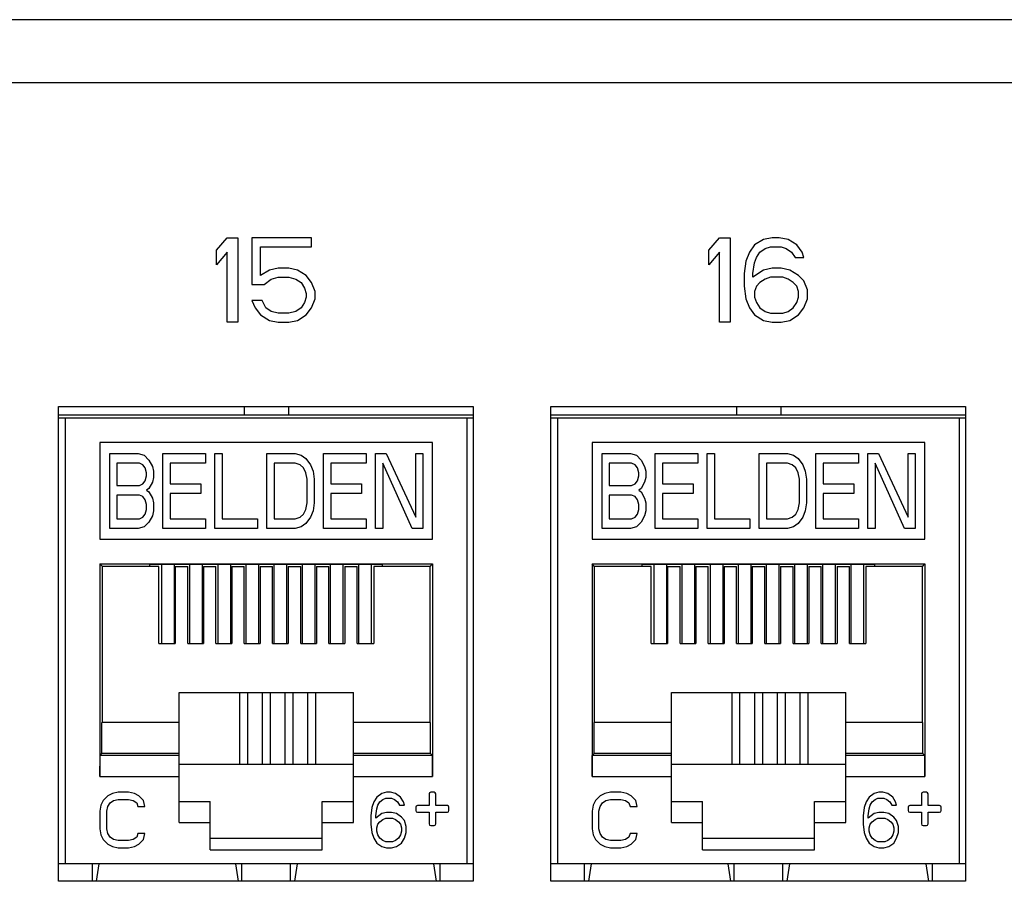
# Model space of a CAD drawing. Units: inches. Extents: x 0 to 34, y 0.4 to 22.
# Drawn here: x 10.6 to 11.5, y 9.1 to 9.9 of the extents above; entities that cross this region are included whole.
import ezdxf

# ---------------------------------------------------------------- set-up
doc = ezdxf.new("R2010")
doc.units = ezdxf.units.IN
doc.header["$LTSCALE"] = 1.87
doc.header["$MEASUREMENT"] = 0
doc.layers.get('0').update_dxf_attribs({"linetype": 'CONTINUOUS'})

msp = doc.modelspace()

# ---------------------------------------------------------------- linework, layer by layer
at = {"linetype": 'Continuous'}
for p, q in [((15.00732, 9.85893), (4.57932, 9.85893)), ((15.00732, 9.80493), (4.57932, 9.80493)), ((10.80132, 9.6622), (10.81032, 9.67293)), ((10.81032, 9.67293), (10.81932, 9.67293)), ((10.81932, 9.67293), (10.81932, 9.60093)), ((10.88232, 9.67293), (10.83132, 9.67293)), ((10.83132, 9.67293), (10.83132, 9.6331)), ((10.88232, 9.66527), (10.88232, 9.67293)), ((11.22132, 9.6622), (11.23032, 9.67293)), ((11.23032, 9.67293), (11.23932, 9.67293)), ((11.23932, 9.67293), (11.23932, 9.60093)), ((11.26782, 9.6714), (11.26032, 9.6668)), ((11.27532, 9.67293), (11.26782, 9.6714)), ((11.28132, 9.67293), (11.27532, 9.67293)), ((11.28882, 9.6714), (11.28132, 9.67293)), ((11.29632, 9.6668), (11.28882, 9.6714)), ((10.80132, 9.64995), (10.80132, 9.6622)), ((10.81032, 9.66067), (10.80132, 9.64995)), ((10.81032, 9.60093), (10.81032, 9.66067)), ((10.83882, 9.66527), (10.88232, 9.66527)), ((10.83882, 9.64076), (10.83882, 9.66527)), ((11.22132, 9.64995), (11.22132, 9.6622)), ((11.23032, 9.66067), (11.22132, 9.64995)), ((11.23032, 9.60093), (11.23032, 9.66067)), ((11.25582, 9.66067), (11.25282, 9.65301)), ((11.26032, 9.6668), (11.25582, 9.66067)), ((11.26182, 9.65608), (11.26482, 9.66067)), ((11.26482, 9.66067), (11.26932, 9.66374)), ((11.26932, 9.66374), (11.27382, 9.66527)), ((11.27382, 9.66527), (11.28282, 9.66527)), ((11.28282, 9.66527), (11.28732, 9.66374)), ((11.28732, 9.66374), (11.29182, 9.66067)), ((11.29182, 9.66067), (11.29482, 9.65608)), ((11.30082, 9.66067), (11.29632, 9.6668)), ((11.30232, 9.65608), (11.30082, 9.66067)), ((11.25282, 9.65301), (11.25132, 9.64229)), ((11.26032, 9.65148), (11.26182, 9.65608)), ((11.29482, 9.65608), (11.30232, 9.65608)), ((10.84632, 9.64535), (10.83882, 9.64076)), ((10.85382, 9.64689), (10.84632, 9.64535)), ((10.86282, 9.64689), (10.85382, 9.64689)), ((10.87032, 9.64535), (10.86282, 9.64689)), ((10.87782, 9.64076), (10.87032, 9.64535)), ((11.25882, 9.64229), (11.26032, 9.65148)), ((11.26782, 9.64535), (11.25882, 9.63923)), ((11.27532, 9.64689), (11.26782, 9.64535)), ((11.28282, 9.64689), (11.27532, 9.64689)), ((11.29032, 9.64535), (11.28282, 9.64689)), ((11.29782, 9.64076), (11.29032, 9.64535)), ((10.84182, 9.6331), (10.84782, 9.63769)), ((10.84782, 9.63769), (10.85382, 9.63923)), ((10.85382, 9.63923), (10.86282, 9.63923)), ((10.86282, 9.63923), (10.86882, 9.63769)), ((10.86882, 9.63769), (10.87332, 9.63463)), ((10.88232, 9.63463), (10.87782, 9.64076)), ((11.25132, 9.64229), (11.25132, 9.63157)), ((11.25882, 9.63923), (11.25882, 9.64229)), ((11.26932, 9.63769), (11.26482, 9.63463)), ((11.27382, 9.63923), (11.26932, 9.63769)), ((11.28432, 9.63923), (11.27382, 9.63923)), ((11.28882, 9.63769), (11.28432, 9.63923)), ((11.29332, 9.63463), (11.28882, 9.63769)), ((11.30232, 9.63616), (11.29782, 9.64076)), ((11.30532, 9.6285), (11.30232, 9.63616)), ((10.83132, 9.6331), (10.84182, 9.6331)), ((10.87332, 9.63463), (10.87632, 9.63003)), ((10.87632, 9.63003), (10.87782, 9.62544)), ((10.88532, 9.62697), (10.88232, 9.63463)), ((10.88532, 9.62084), (10.88532, 9.62697)), ((11.25132, 9.63157), (11.25282, 9.62084)), ((11.26182, 9.63157), (11.26032, 9.62697)), ((11.26032, 9.62697), (11.26032, 9.62237)), ((11.26482, 9.63463), (11.26182, 9.63157)), ((11.29632, 9.63157), (11.29332, 9.63463)), ((11.29782, 9.62697), (11.29632, 9.63157)), ((11.29782, 9.62237), (11.29782, 9.62697)), ((11.30532, 9.62084), (11.30532, 9.6285)), ((10.84032, 9.61931), (10.83132, 9.61931)), ((10.83132, 9.61931), (10.83432, 9.61318)), ((10.84332, 9.61318), (10.84032, 9.61931)), ((10.87782, 9.62237), (10.87632, 9.61778)), ((10.87782, 9.62544), (10.87782, 9.62237)), ((10.88232, 9.61318), (10.88532, 9.62084)), ((11.25282, 9.62084), (11.25582, 9.61318)), ((11.26032, 9.62237), (11.26182, 9.61778)), ((11.29632, 9.61778), (11.29782, 9.62237)), ((11.30232, 9.61318), (11.30532, 9.62084)), ((10.83432, 9.61318), (10.83882, 9.60706)), ((10.84782, 9.61012), (10.84332, 9.61318)), ((10.85382, 9.60859), (10.84782, 9.61012)), ((10.86882, 9.61012), (10.86282, 9.60859)), ((10.87332, 9.61318), (10.86882, 9.61012)), ((10.87632, 9.61778), (10.87332, 9.61318)), ((10.87782, 9.60706), (10.88232, 9.61318)), ((11.25582, 9.61318), (11.26032, 9.60706)), ((11.26182, 9.61778), (11.26482, 9.61318)), ((11.26482, 9.61318), (11.26932, 9.61012)), ((11.26932, 9.61012), (11.27382, 9.60859)), ((11.28432, 9.60859), (11.28882, 9.61012)), ((11.28882, 9.61012), (11.29332, 9.61318)), ((11.29332, 9.61318), (11.29632, 9.61778)), ((11.29782, 9.60706), (11.30232, 9.61318)), ((10.83882, 9.60706), (10.84632, 9.60246)), ((10.84632, 9.60246), (10.85382, 9.60093)), ((10.86282, 9.60859), (10.85382, 9.60859)), ((10.86282, 9.60093), (10.87032, 9.60246)), ((10.87032, 9.60246), (10.87782, 9.60706)), ((11.26032, 9.60706), (11.26782, 9.60246)), ((11.26782, 9.60246), (11.27532, 9.60093)), ((11.27382, 9.60859), (11.28432, 9.60859)), ((11.28282, 9.60093), (11.29032, 9.60246)), ((11.29032, 9.60246), (11.29782, 9.60706)), ((10.81932, 9.60093), (10.81032, 9.60093)), ((10.85382, 9.60093), (10.86282, 9.60093)), ((11.23932, 9.60093), (11.23032, 9.60093)), ((11.27532, 9.60093), (11.28282, 9.60093)), ((10.66632, 9.52893), (11.02032, 9.52893)), ((10.66632, 9.12393), (10.66632, 9.52893)), ((10.82476, 9.52893), (10.82476, 9.52196)), ((10.86256, 9.52893), (10.86256, 9.52196)), ((11.02032, 9.52893), (11.02032, 9.12393)), ((11.08632, 9.52893), (11.44032, 9.52893)), ((11.08632, 9.12393), (11.08632, 9.52893)), ((11.24476, 9.52893), (11.24476, 9.52196)), ((11.28256, 9.52893), (11.28256, 9.52196)), ((11.44032, 9.52893), (11.44032, 9.12393)), ((10.66692, 9.52196), (11.01972, 9.52196)), ((10.66692, 9.51924), (11.01972, 9.51924)), ((10.6724, 9.13893), (10.6724, 9.51924)), ((11.01492, 9.51924), (11.01492, 9.13893)), ((11.08692, 9.52196), (11.43972, 9.52196)), ((11.08692, 9.51924), (11.43972, 9.51924)), ((11.0924, 9.13893), (11.0924, 9.51924)), ((11.43492, 9.51924), (11.43492, 9.13893)), ((10.98563, 9.49814), (10.70169, 9.49814)), ((10.70169, 9.49814), (10.70169, 9.41573)), ((10.98563, 9.41573), (10.98563, 9.49814)), ((11.40563, 9.49814), (11.12169, 9.49814)), ((11.12169, 9.49814), (11.12169, 9.41573)), ((11.40563, 9.41573), (11.40563, 9.49814)), ((10.71019, 9.48873), (10.73438, 9.48873)), ((10.71019, 9.42495), (10.71019, 9.48873)), ((10.73438, 9.48873), (10.73942, 9.48737)), ((10.73942, 9.48737), (10.74346, 9.4833)), ((10.75555, 9.48873), (10.79184, 9.48873)), ((10.75555, 9.42495), (10.75555, 9.48873)), ((10.79184, 9.48873), (10.79184, 9.48058)), ((10.7999, 9.48873), (10.80595, 9.48873)), ((10.7999, 9.42495), (10.7999, 9.48873)), ((10.80595, 9.48873), (10.80595, 9.43309)), ((10.84425, 9.48873), (10.86844, 9.48873)), ((10.84425, 9.42495), (10.84425, 9.48873)), ((10.86844, 9.48873), (10.87348, 9.48737)), ((10.87348, 9.48737), (10.87751, 9.48466)), ((10.87751, 9.48466), (10.88155, 9.47923)), ((10.89263, 9.48873), (10.92892, 9.48873)), ((10.89263, 9.42495), (10.89263, 9.48873)), ((10.92892, 9.48873), (10.92892, 9.48058)), ((10.93698, 9.48873), (10.94605, 9.48873)), ((10.93698, 9.42495), (10.93698, 9.48873)), ((10.94605, 9.48873), (10.97125, 9.43445)), ((10.97125, 9.48873), (10.9773, 9.48873)), ((10.97125, 9.43445), (10.97125, 9.48873)), ((10.9773, 9.48873), (10.9773, 9.42495)), ((11.13019, 9.48873), (11.15438, 9.48873)), ((11.13019, 9.42495), (11.13019, 9.48873)), ((11.15438, 9.48873), (11.15942, 9.48737)), ((11.15942, 9.48737), (11.16346, 9.4833)), ((11.17555, 9.48873), (11.21184, 9.48873)), ((11.17555, 9.42495), (11.17555, 9.48873)), ((11.21184, 9.48873), (11.21184, 9.48058)), ((11.2199, 9.48873), (11.22595, 9.48873)), ((11.2199, 9.42495), (11.2199, 9.48873)), ((11.22595, 9.48873), (11.22595, 9.43309)), ((11.26425, 9.48873), (11.28844, 9.48873)), ((11.26425, 9.42495), (11.26425, 9.48873)), ((11.28844, 9.48873), (11.29348, 9.48737)), ((11.29348, 9.48737), (11.29751, 9.48466)), ((11.29751, 9.48466), (11.30155, 9.47923)), ((11.31263, 9.48873), (11.34892, 9.48873)), ((11.31263, 9.42495), (11.31263, 9.48873)), ((11.34892, 9.48873), (11.34892, 9.48058)), ((11.35698, 9.48873), (11.36605, 9.48873)), ((11.35698, 9.42495), (11.35698, 9.48873)), ((11.36605, 9.48873), (11.39125, 9.43445)), ((11.39125, 9.48873), (11.3973, 9.48873)), ((11.39125, 9.43445), (11.39125, 9.48873)), ((11.3973, 9.48873), (11.3973, 9.42495)), ((10.73539, 9.48058), (10.71624, 9.48058)), ((10.71624, 9.48058), (10.71624, 9.46159)), ((10.73842, 9.47923), (10.73539, 9.48058)), ((10.74043, 9.47651), (10.73842, 9.47923)), ((10.74144, 9.47244), (10.74043, 9.47651)), ((10.74346, 9.4833), (10.74648, 9.47787)), ((10.74648, 9.47787), (10.74749, 9.4738)), ((10.79184, 9.48058), (10.7616, 9.48058)), ((10.7616, 9.48058), (10.7616, 9.46294)), ((10.86844, 9.48058), (10.8503, 9.48058)), ((10.8503, 9.48058), (10.8503, 9.43309)), ((10.87247, 9.47923), (10.86844, 9.48058)), ((10.8755, 9.47651), (10.87247, 9.47923)), ((10.87751, 9.47244), (10.8755, 9.47651)), ((10.88155, 9.47923), (10.88356, 9.4738)), ((10.92892, 9.48058), (10.89868, 9.48058)), ((10.89868, 9.48058), (10.89868, 9.46294)), ((10.94303, 9.48058), (10.94303, 9.42495)), ((10.96823, 9.42495), (10.94303, 9.48058)), ((11.15539, 9.48058), (11.13624, 9.48058)), ((11.13624, 9.48058), (11.13624, 9.46159)), ((11.15842, 9.47923), (11.15539, 9.48058)), ((11.16043, 9.47651), (11.15842, 9.47923)), ((11.16144, 9.47244), (11.16043, 9.47651)), ((11.16346, 9.4833), (11.16648, 9.47787)), ((11.16648, 9.47787), (11.16749, 9.4738)), ((11.21184, 9.48058), (11.1816, 9.48058)), ((11.1816, 9.48058), (11.1816, 9.46294)), ((11.28844, 9.48058), (11.2703, 9.48058)), ((11.2703, 9.48058), (11.2703, 9.43309)), ((11.29247, 9.47923), (11.28844, 9.48058)), ((11.2955, 9.47651), (11.29247, 9.47923)), ((11.29751, 9.47244), (11.2955, 9.47651)), ((11.30155, 9.47923), (11.30356, 9.4738)), ((11.34892, 9.48058), (11.31868, 9.48058)), ((11.31868, 9.48058), (11.31868, 9.46294)), ((11.36303, 9.48058), (11.36303, 9.42495)), ((11.38823, 9.42495), (11.36303, 9.48058)), ((10.74043, 9.46566), (10.74144, 9.46973)), ((10.74144, 9.46973), (10.74144, 9.47244)), ((10.74749, 9.46837), (10.74648, 9.4643)), ((10.74749, 9.4738), (10.74749, 9.46837)), ((10.87852, 9.46701), (10.87751, 9.47244)), ((10.87852, 9.44666), (10.87852, 9.46701)), ((10.88356, 9.4738), (10.88457, 9.46701)), ((10.88457, 9.46701), (10.88457, 9.44666)), ((11.16043, 9.46566), (11.16144, 9.46973)), ((11.16144, 9.46973), (11.16144, 9.47244)), ((11.16749, 9.46837), (11.16648, 9.4643)), ((11.16749, 9.4738), (11.16749, 9.46837)), ((11.29852, 9.46701), (11.29751, 9.47244)), ((11.29852, 9.44666), (11.29852, 9.46701)), ((11.30356, 9.4738), (11.30457, 9.46701)), ((11.30457, 9.46701), (11.30457, 9.44666)), ((10.71624, 9.46159), (10.73539, 9.46159)), ((10.73539, 9.46159), (10.73842, 9.46294)), ((10.73842, 9.46294), (10.74043, 9.46566)), ((10.74346, 9.45887), (10.74144, 9.45752)), ((10.74648, 9.4643), (10.74346, 9.45887)), ((10.7616, 9.46294), (10.78781, 9.46294)), ((10.78781, 9.46294), (10.78781, 9.4548)), ((10.89868, 9.46294), (10.92489, 9.46294)), ((10.92489, 9.46294), (10.92489, 9.4548)), ((11.13624, 9.46159), (11.15539, 9.46159)), ((11.15539, 9.46159), (11.15842, 9.46294)), ((11.15842, 9.46294), (11.16043, 9.46566)), ((11.16346, 9.45887), (11.16144, 9.45752)), ((11.16648, 9.4643), (11.16346, 9.45887)), ((11.1816, 9.46294), (11.20781, 9.46294)), ((11.20781, 9.46294), (11.20781, 9.4548)), ((11.31868, 9.46294), (11.34489, 9.46294)), ((11.34489, 9.46294), (11.34489, 9.4548)), ((10.73539, 9.45344), (10.71624, 9.45344)), ((10.71624, 9.45344), (10.71624, 9.43309)), ((10.73842, 9.45209), (10.73539, 9.45344)), ((10.74043, 9.44937), (10.73842, 9.45209)), ((10.74144, 9.45752), (10.74346, 9.45616)), ((10.74346, 9.45616), (10.74648, 9.45073)), ((10.74648, 9.45073), (10.74749, 9.44666)), ((10.78781, 9.4548), (10.7616, 9.4548)), ((10.7616, 9.4548), (10.7616, 9.43309)), ((10.92489, 9.4548), (10.89868, 9.4548)), ((10.89868, 9.4548), (10.89868, 9.43309)), ((11.15539, 9.45344), (11.13624, 9.45344)), ((11.13624, 9.45344), (11.13624, 9.43309)), ((11.15842, 9.45209), (11.15539, 9.45344)), ((11.16043, 9.44937), (11.15842, 9.45209)), ((11.16144, 9.45752), (11.16346, 9.45616)), ((11.16346, 9.45616), (11.16648, 9.45073)), ((11.16648, 9.45073), (11.16749, 9.44666)), ((11.20781, 9.4548), (11.1816, 9.4548)), ((11.1816, 9.4548), (11.1816, 9.43309)), ((11.34489, 9.4548), (11.31868, 9.4548)), ((11.31868, 9.4548), (11.31868, 9.43309)), ((10.74144, 9.4453), (10.74043, 9.44937)), ((10.74144, 9.44123), (10.74144, 9.4453)), ((10.74749, 9.44666), (10.74749, 9.43987)), ((10.87751, 9.44123), (10.87852, 9.44666)), ((10.88457, 9.44666), (10.88356, 9.43987)), ((11.16144, 9.4453), (11.16043, 9.44937)), ((11.16144, 9.44123), (11.16144, 9.4453)), ((11.16749, 9.44666), (11.16749, 9.43987)), ((11.29751, 9.44123), (11.29852, 9.44666)), ((11.30457, 9.44666), (11.30356, 9.43987)), ((10.73539, 9.43309), (10.73842, 9.43445)), ((10.73842, 9.43445), (10.74043, 9.43716)), ((10.74043, 9.43716), (10.74144, 9.44123)), ((10.74648, 9.4358), (10.74346, 9.43038)), ((10.74749, 9.43987), (10.74648, 9.4358)), ((10.86844, 9.43309), (10.87247, 9.43445)), ((10.87247, 9.43445), (10.8755, 9.43716)), ((10.8755, 9.43716), (10.87751, 9.44123)), ((10.88155, 9.43445), (10.87751, 9.42902)), ((10.88356, 9.43987), (10.88155, 9.43445)), ((11.15539, 9.43309), (11.15842, 9.43445)), ((11.15842, 9.43445), (11.16043, 9.43716)), ((11.16043, 9.43716), (11.16144, 9.44123)), ((11.16648, 9.4358), (11.16346, 9.43038)), ((11.16749, 9.43987), (11.16648, 9.4358)), ((11.28844, 9.43309), (11.29247, 9.43445)), ((11.29247, 9.43445), (11.2955, 9.43716)), ((11.2955, 9.43716), (11.29751, 9.44123)), ((11.30155, 9.43445), (11.29751, 9.42902)), ((11.30356, 9.43987), (11.30155, 9.43445)), ((10.73438, 9.42495), (10.71019, 9.42495)), ((10.71624, 9.43309), (10.73539, 9.43309)), ((10.73942, 9.4263), (10.73438, 9.42495)), ((10.74346, 9.43038), (10.73942, 9.4263)), ((10.79184, 9.42495), (10.75555, 9.42495)), ((10.7616, 9.43309), (10.79184, 9.43309)), ((10.79184, 9.43309), (10.79184, 9.42495)), ((10.83619, 9.42495), (10.7999, 9.42495)), ((10.80595, 9.43309), (10.83619, 9.43309)), ((10.83619, 9.43309), (10.83619, 9.42495)), ((10.86844, 9.42495), (10.84425, 9.42495)), ((10.8503, 9.43309), (10.86844, 9.43309)), ((10.87348, 9.4263), (10.86844, 9.42495)), ((10.87751, 9.42902), (10.87348, 9.4263)), ((10.92892, 9.42495), (10.89263, 9.42495)), ((10.89868, 9.43309), (10.92892, 9.43309)), ((10.92892, 9.43309), (10.92892, 9.42495)), ((10.94303, 9.42495), (10.93698, 9.42495)), ((10.9773, 9.42495), (10.96823, 9.42495)), ((11.15438, 9.42495), (11.13019, 9.42495)), ((11.13624, 9.43309), (11.15539, 9.43309)), ((11.15942, 9.4263), (11.15438, 9.42495)), ((11.16346, 9.43038), (11.15942, 9.4263)), ((11.21184, 9.42495), (11.17555, 9.42495)), ((11.1816, 9.43309), (11.21184, 9.43309)), ((11.21184, 9.43309), (11.21184, 9.42495)), ((11.25619, 9.42495), (11.2199, 9.42495)), ((11.22595, 9.43309), (11.25619, 9.43309)), ((11.25619, 9.43309), (11.25619, 9.42495)), ((11.28844, 9.42495), (11.26425, 9.42495)), ((11.2703, 9.43309), (11.28844, 9.43309)), ((11.29348, 9.4263), (11.28844, 9.42495)), ((11.29751, 9.42902), (11.29348, 9.4263)), ((11.34892, 9.42495), (11.31263, 9.42495)), ((11.31868, 9.43309), (11.34892, 9.43309)), ((11.34892, 9.43309), (11.34892, 9.42495)), ((11.36303, 9.42495), (11.35698, 9.42495)), ((11.3973, 9.42495), (11.38823, 9.42495)), ((10.70169, 9.41573), (10.98563, 9.41573)), ((11.12169, 9.41573), (11.40563, 9.41573)), ((10.70169, 9.39464), (10.98563, 9.39464)), ((10.70169, 9.39464), (10.70169, 9.21346)), ((10.70383, 9.3925), (10.70169, 9.39464)), ((10.752, 9.3925), (10.70383, 9.3925)), ((10.70383, 9.25952), (10.70383, 9.3925)), ((10.74445, 9.3944), (10.94287, 9.3944)), ((10.74445, 9.3925), (10.74445, 9.3944)), ((10.752, 9.32677), (10.752, 9.3925)), ((10.75426, 9.3944), (10.75426, 9.32677)), ((10.76506, 9.3944), (10.76506, 9.32677)), ((10.76606, 9.3925), (10.77669, 9.3925)), ((10.76606, 9.3925), (10.76606, 9.32677)), ((10.77669, 9.32677), (10.77669, 9.3925)), ((10.77826, 9.3944), (10.77826, 9.32677)), ((10.78906, 9.3944), (10.78906, 9.32677)), ((10.79015, 9.3925), (10.80079, 9.3925)), ((10.79015, 9.3925), (10.79015, 9.32677)), ((10.80079, 9.32677), (10.80079, 9.3925)), ((10.80226, 9.3944), (10.80226, 9.32677)), ((10.81306, 9.3944), (10.81306, 9.32677)), ((10.81425, 9.3925), (10.82488, 9.3925)), ((10.81425, 9.3925), (10.81425, 9.32677)), ((10.82488, 9.32677), (10.82488, 9.3925)), ((10.82626, 9.3944), (10.82626, 9.32677)), ((10.83706, 9.3944), (10.83706, 9.32677)), ((10.83834, 9.3925), (10.84897, 9.3925)), ((10.83834, 9.3925), (10.83834, 9.32677)), ((10.84897, 9.32677), (10.84897, 9.3925)), ((10.85026, 9.3944), (10.85026, 9.32677)), ((10.86106, 9.3944), (10.86106, 9.32677)), ((10.86244, 9.3925), (10.87307, 9.3925)), ((10.86244, 9.3925), (10.86244, 9.32677)), ((10.87307, 9.32677), (10.87307, 9.3925)), ((10.87426, 9.3944), (10.87426, 9.32677)), ((10.88506, 9.3944), (10.88506, 9.32677)), ((10.88653, 9.3925), (10.89716, 9.3925)), ((10.88653, 9.3925), (10.88653, 9.32677)), ((10.89716, 9.32677), (10.89716, 9.3925)), ((10.89826, 9.3944), (10.89826, 9.32677)), ((10.90906, 9.3944), (10.90906, 9.32677)), ((10.91063, 9.3925), (10.92126, 9.3925)), ((10.91063, 9.3925), (10.91063, 9.32677)), ((10.92126, 9.32677), (10.92126, 9.3925)), ((10.92226, 9.3944), (10.92226, 9.32677)), ((10.93306, 9.3944), (10.93306, 9.32677)), ((10.98349, 9.3925), (10.93531, 9.3925)), ((10.93531, 9.3925), (10.93531, 9.32677)), ((10.94287, 9.3925), (10.94287, 9.3944)), ((10.98349, 9.3925), (10.98563, 9.39464)), ((10.98349, 9.25952), (10.98349, 9.3925)), ((10.98563, 9.39464), (10.98563, 9.21346)), ((11.12169, 9.39464), (11.40563, 9.39464)), ((11.12169, 9.39464), (11.12169, 9.21346)), ((11.12383, 9.3925), (11.12169, 9.39464)), ((11.172, 9.3925), (11.12383, 9.3925)), ((11.12383, 9.25952), (11.12383, 9.3925)), ((11.16445, 9.3944), (11.36287, 9.3944)), ((11.16445, 9.3925), (11.16445, 9.3944)), ((11.172, 9.32677), (11.172, 9.3925)), ((11.17426, 9.3944), (11.17426, 9.32677)), ((11.18506, 9.3944), (11.18506, 9.32677)), ((11.18606, 9.3925), (11.19669, 9.3925)), ((11.18606, 9.3925), (11.18606, 9.32677)), ((11.19669, 9.32677), (11.19669, 9.3925)), ((11.19826, 9.3944), (11.19826, 9.32677)), ((11.20906, 9.3944), (11.20906, 9.32677)), ((11.21015, 9.3925), (11.22079, 9.3925)), ((11.21015, 9.3925), (11.21015, 9.32677)), ((11.22079, 9.32677), (11.22079, 9.3925)), ((11.22226, 9.3944), (11.22226, 9.32677)), ((11.23306, 9.3944), (11.23306, 9.32677)), ((11.23425, 9.3925), (11.24488, 9.3925)), ((11.23425, 9.3925), (11.23425, 9.32677)), ((11.24488, 9.32677), (11.24488, 9.3925)), ((11.24626, 9.3944), (11.24626, 9.32677)), ((11.25706, 9.3944), (11.25706, 9.32677)), ((11.25834, 9.3925), (11.26897, 9.3925)), ((11.25834, 9.3925), (11.25834, 9.32677)), ((11.26897, 9.32677), (11.26897, 9.3925)), ((11.27026, 9.3944), (11.27026, 9.32677)), ((11.28106, 9.3944), (11.28106, 9.32677)), ((11.28244, 9.3925), (11.29307, 9.3925)), ((11.28244, 9.3925), (11.28244, 9.32677)), ((11.29307, 9.32677), (11.29307, 9.3925)), ((11.29426, 9.3944), (11.29426, 9.32677)), ((11.30506, 9.3944), (11.30506, 9.32677)), ((11.30653, 9.3925), (11.31716, 9.3925)), ((11.30653, 9.3925), (11.30653, 9.32677)), ((11.31716, 9.32677), (11.31716, 9.3925)), ((11.31826, 9.3944), (11.31826, 9.32677)), ((11.32906, 9.3944), (11.32906, 9.32677)), ((11.33063, 9.3925), (11.34126, 9.3925)), ((11.33063, 9.3925), (11.33063, 9.32677)), ((11.34126, 9.32677), (11.34126, 9.3925)), ((11.34226, 9.3944), (11.34226, 9.32677)), ((11.35306, 9.3944), (11.35306, 9.32677)), ((11.40349, 9.3925), (11.35531, 9.3925)), ((11.35531, 9.3925), (11.35531, 9.32677)), ((11.36287, 9.3925), (11.36287, 9.3944)), ((11.40349, 9.3925), (11.40563, 9.39464)), ((11.40349, 9.25952), (11.40349, 9.3925)), ((11.40563, 9.39464), (11.40563, 9.21346)), ((10.752, 9.32677), (10.76606, 9.32677)), ((10.77669, 9.32677), (10.79015, 9.32677)), ((10.80079, 9.32677), (10.81425, 9.32677)), ((10.82488, 9.32677), (10.83834, 9.32677)), ((10.84897, 9.32677), (10.86244, 9.32677)), ((10.87307, 9.32677), (10.88653, 9.32677)), ((10.89716, 9.32677), (10.91063, 9.32677)), ((10.92126, 9.32677), (10.93531, 9.32677)), ((11.172, 9.32677), (11.18606, 9.32677)), ((11.19669, 9.32677), (11.21015, 9.32677)), ((11.22079, 9.32677), (11.23425, 9.32677)), ((11.24488, 9.32677), (11.25834, 9.32677)), ((11.26897, 9.32677), (11.28244, 9.32677)), ((11.29307, 9.32677), (11.30653, 9.32677)), ((11.31716, 9.32677), (11.33063, 9.32677)), ((11.34126, 9.32677), (11.35531, 9.32677)), ((10.76925, 9.28509), (10.91807, 9.28509)), ((10.76925, 9.17401), (10.76925, 9.28509)), ((10.84012, 9.28479), (10.76925, 9.28479)), ((10.82075, 9.28479), (10.82075, 9.22398)), ((10.82783, 9.22398), (10.82783, 9.28479)), ((10.8472, 9.28483), (10.84012, 9.28483)), ((10.84012, 9.28483), (10.84012, 9.22398)), ((10.8472, 9.22398), (10.8472, 9.28483)), ((10.91807, 9.28479), (10.8472, 9.28479)), ((10.85949, 9.28479), (10.85949, 9.22398)), ((10.86657, 9.22398), (10.86657, 9.28479)), ((10.87886, 9.28479), (10.87886, 9.22398)), ((10.88594, 9.22398), (10.88594, 9.28479)), ((10.91807, 9.17401), (10.91807, 9.28509)), ((11.18925, 9.28509), (11.33807, 9.28509)), ((11.18925, 9.17401), (11.18925, 9.28509)), ((11.26012, 9.28479), (11.18925, 9.28479)), ((11.24075, 9.28479), (11.24075, 9.22398)), ((11.24783, 9.22398), (11.24783, 9.28479)), ((11.2672, 9.28483), (11.26012, 9.28483)), ((11.26012, 9.28483), (11.26012, 9.22398)), ((11.2672, 9.22398), (11.2672, 9.28483)), ((11.33807, 9.28479), (11.2672, 9.28479)), ((11.27949, 9.28479), (11.27949, 9.22398)), ((11.28657, 9.22398), (11.28657, 9.28479)), ((11.29886, 9.28479), (11.29886, 9.22398)), ((11.30594, 9.22398), (11.30594, 9.28479)), ((11.33807, 9.17401), (11.33807, 9.28509)), ((10.76925, 9.25952), (10.7035, 9.25952)), ((10.7035, 9.23283), (10.7035, 9.25952)), ((10.98382, 9.25952), (10.91807, 9.25952)), ((10.98382, 9.23283), (10.98382, 9.25952)), ((11.18925, 9.25952), (11.1235, 9.25952)), ((11.1235, 9.23283), (11.1235, 9.25952)), ((11.40382, 9.25952), (11.33807, 9.25952)), ((11.40382, 9.23283), (11.40382, 9.25952)), ((10.70184, 9.23117), (10.7035, 9.23283)), ((10.76925, 9.23283), (10.7035, 9.23283)), ((10.98382, 9.23283), (10.91807, 9.23283)), ((10.98547, 9.23117), (10.98382, 9.23283)), ((11.12184, 9.23117), (11.1235, 9.23283)), ((11.18925, 9.23283), (11.1235, 9.23283)), ((11.40382, 9.23283), (11.33807, 9.23283)), ((11.40547, 9.23117), (11.40382, 9.23283)), ((10.70169, 9.21346), (10.70184, 9.23117)), ((10.76925, 9.23117), (10.70184, 9.23117)), ((10.76925, 9.22398), (10.91807, 9.22398)), ((10.98547, 9.23117), (10.91807, 9.23117)), ((10.98563, 9.21346), (10.98547, 9.23117)), ((11.12169, 9.21346), (11.12184, 9.23117)), ((11.18925, 9.23117), (11.12184, 9.23117)), ((11.18925, 9.22398), (11.33807, 9.22398)), ((11.40547, 9.23117), (11.33807, 9.23117)), ((11.40563, 9.21346), (11.40547, 9.23117)), ((10.70169, 9.21346), (10.76925, 9.21346)), ((10.91807, 9.21346), (10.98563, 9.21346)), ((11.12169, 9.21346), (11.18925, 9.21346)), ((11.33807, 9.21346), (11.40563, 9.21346)), ((10.71246, 9.19882), (10.70852, 9.19681)), ((10.71738, 9.19983), (10.71246, 9.19882)), ((10.72624, 9.19983), (10.71738, 9.19983)), ((10.73116, 9.19882), (10.72624, 9.19983)), ((10.7351, 9.19681), (10.73116, 9.19882)), ((10.9422, 9.19882), (10.93802, 9.1958)), ((10.94639, 9.19983), (10.9422, 9.19882)), ((10.94974, 9.19983), (10.94639, 9.19983)), ((10.95393, 9.19882), (10.94974, 9.19983)), ((10.95812, 9.1958), (10.95393, 9.19882)), ((10.98256, 9.19841), (10.98256, 9.18849)), ((10.98681, 9.19983), (10.98397, 9.19983)), ((10.98823, 9.18849), (10.98823, 9.19841)), ((11.13246, 9.19882), (11.12852, 9.19681)), ((11.13738, 9.19983), (11.13246, 9.19882)), ((11.14624, 9.19983), (11.13738, 9.19983)), ((11.15116, 9.19882), (11.14624, 9.19983)), ((11.1551, 9.19681), (11.15116, 9.19882)), ((11.3622, 9.19882), (11.35802, 9.1958)), ((11.36639, 9.19983), (11.3622, 9.19882)), ((11.36974, 9.19983), (11.36639, 9.19983)), ((11.37393, 9.19882), (11.36974, 9.19983)), ((11.37812, 9.1958), (11.37393, 9.19882)), ((11.40256, 9.19841), (11.40256, 9.18849)), ((11.40681, 9.19983), (11.40397, 9.19983)), ((11.40823, 9.18849), (11.40823, 9.19841)), ((10.70458, 9.19279), (10.70262, 9.18877)), ((10.70852, 9.19681), (10.70458, 9.19279)), ((10.70852, 9.18776), (10.71049, 9.19078)), ((10.71049, 9.19078), (10.71344, 9.19279)), ((10.71344, 9.19279), (10.71738, 9.19379)), ((10.71738, 9.19379), (10.72624, 9.19379)), ((10.72624, 9.19379), (10.73017, 9.19279)), ((10.73017, 9.19279), (10.73313, 9.19078)), ((10.73313, 9.19078), (10.73411, 9.18776)), ((10.73903, 9.19279), (10.7351, 9.19681)), ((10.74002, 9.18776), (10.73903, 9.19279)), ((10.76925, 9.19199), (10.79594, 9.19199)), ((10.79594, 9.19172), (10.76925, 9.19172)), ((10.79594, 9.15073), (10.79594, 9.19199)), ((10.89137, 9.19199), (10.91807, 9.19199)), ((10.89137, 9.15073), (10.89137, 9.19199)), ((10.91807, 9.19172), (10.89137, 9.19172)), ((10.9355, 9.19178), (10.93383, 9.18676)), ((10.93802, 9.1958), (10.9355, 9.19178)), ((10.93885, 9.18877), (10.94053, 9.19178)), ((10.94053, 9.19178), (10.94304, 9.19379)), ((10.94304, 9.19379), (10.94555, 9.1948)), ((10.94555, 9.1948), (10.95058, 9.1948)), ((10.95058, 9.1948), (10.95309, 9.19379)), ((10.95309, 9.19379), (10.95561, 9.19178)), ((10.95561, 9.19178), (10.95728, 9.18877)), ((10.96063, 9.19178), (10.95812, 9.1958)), ((10.96147, 9.18877), (10.96063, 9.19178)), ((11.12458, 9.19279), (11.12262, 9.18877)), ((11.12852, 9.19681), (11.12458, 9.19279)), ((11.12852, 9.18776), (11.13049, 9.19078)), ((11.13049, 9.19078), (11.13344, 9.19279)), ((11.13344, 9.19279), (11.13738, 9.19379)), ((11.13738, 9.19379), (11.14624, 9.19379)), ((11.14624, 9.19379), (11.15017, 9.19279)), ((11.15017, 9.19279), (11.15313, 9.19078)), ((11.15313, 9.19078), (11.15411, 9.18776)), ((11.15903, 9.19279), (11.1551, 9.19681)), ((11.16002, 9.18776), (11.15903, 9.19279)), ((11.18925, 9.19199), (11.21594, 9.19199)), ((11.21594, 9.19172), (11.18925, 9.19172)), ((11.21594, 9.15073), (11.21594, 9.19199)), ((11.31137, 9.19199), (11.33807, 9.19199)), ((11.31137, 9.15073), (11.31137, 9.19199)), ((11.33807, 9.19172), (11.31137, 9.19172)), ((11.3555, 9.19178), (11.35383, 9.18676)), ((11.35802, 9.1958), (11.3555, 9.19178)), ((11.35885, 9.18877), (11.36053, 9.19178)), ((11.36053, 9.19178), (11.36304, 9.19379)), ((11.36304, 9.19379), (11.36555, 9.1948)), ((11.36555, 9.1948), (11.37058, 9.1948)), ((11.37058, 9.1948), (11.37309, 9.19379)), ((11.37309, 9.19379), (11.37561, 9.19178)), ((11.37561, 9.19178), (11.37728, 9.18877)), ((11.38063, 9.19178), (11.37812, 9.1958)), ((11.38147, 9.18877), (11.38063, 9.19178)), ((10.70262, 9.18877), (10.70163, 9.18374)), ((10.70163, 9.18374), (10.70163, 9.16866)), ((10.70754, 9.18374), (10.70852, 9.18776)), ((10.70754, 9.16866), (10.70754, 9.18374)), ((10.73411, 9.18776), (10.74002, 9.18776)), ((10.93383, 9.18676), (10.93299, 9.17972)), ((10.93718, 9.17972), (10.93802, 9.18575)), ((10.9422, 9.18173), (10.93718, 9.17771)), ((10.93802, 9.18575), (10.93885, 9.18877)), ((10.94639, 9.18274), (10.9422, 9.18173)), ((10.95058, 9.18274), (10.94639, 9.18274)), ((10.95477, 9.18173), (10.95058, 9.18274)), ((10.95896, 9.17872), (10.95477, 9.18173)), ((10.95728, 9.18877), (10.96147, 9.18877)), ((10.97122, 9.18707), (10.97122, 9.18424)), ((10.98256, 9.18849), (10.97263, 9.18849)), ((10.97263, 9.18282), (10.98256, 9.18282)), ((10.98256, 9.18282), (10.98256, 9.1729)), ((10.99815, 9.18849), (10.98823, 9.18849)), ((10.98823, 9.18282), (10.99815, 9.18282)), ((10.98823, 9.1729), (10.98823, 9.18282)), ((10.99956, 9.18424), (10.99956, 9.18707)), ((11.12262, 9.18877), (11.12163, 9.18374)), ((11.12163, 9.18374), (11.12163, 9.16866)), ((11.12754, 9.18374), (11.12852, 9.18776)), ((11.12754, 9.16866), (11.12754, 9.18374)), ((11.15411, 9.18776), (11.16002, 9.18776)), ((11.35383, 9.18676), (11.35299, 9.17972)), ((11.35718, 9.17972), (11.35802, 9.18575)), ((11.3622, 9.18173), (11.35718, 9.17771)), ((11.35802, 9.18575), (11.35885, 9.18877)), ((11.36639, 9.18274), (11.3622, 9.18173)), ((11.37058, 9.18274), (11.36639, 9.18274)), ((11.37477, 9.18173), (11.37058, 9.18274)), ((11.37896, 9.17872), (11.37477, 9.18173)), ((11.37728, 9.18877), (11.38147, 9.18877)), ((11.39122, 9.18707), (11.39122, 9.18424)), ((11.40256, 9.18849), (11.39263, 9.18849)), ((11.39263, 9.18282), (11.40256, 9.18282)), ((11.40256, 9.18282), (11.40256, 9.1729)), ((11.41815, 9.18849), (11.40823, 9.18849)), ((11.40823, 9.18282), (11.41815, 9.18282)), ((11.40823, 9.1729), (11.40823, 9.18282)), ((11.41956, 9.18424), (11.41956, 9.18707)), ((10.76925, 9.17401), (10.79594, 9.17401)), ((10.89137, 9.17401), (10.91807, 9.17401)), ((10.93299, 9.17972), (10.93299, 9.17269)), ((10.93718, 9.17771), (10.93718, 9.17972)), ((10.93885, 9.17269), (10.94053, 9.1747)), ((10.94053, 9.1747), (10.94304, 9.17671)), ((10.94304, 9.17671), (10.94555, 9.17771)), ((10.94555, 9.17771), (10.95142, 9.17771)), ((10.95142, 9.17771), (10.95393, 9.17671)), ((10.95393, 9.17671), (10.95645, 9.1747)), ((10.95645, 9.1747), (10.95812, 9.17269)), ((10.96147, 9.1757), (10.95896, 9.17872)), ((10.96315, 9.17068), (10.96147, 9.1757)), ((11.18925, 9.17401), (11.21594, 9.17401)), ((11.31137, 9.17401), (11.33807, 9.17401)), ((11.35299, 9.17972), (11.35299, 9.17269)), ((11.35718, 9.17771), (11.35718, 9.17972)), ((11.35885, 9.17269), (11.36053, 9.1747)), ((11.36053, 9.1747), (11.36304, 9.17671)), ((11.36304, 9.17671), (11.36555, 9.17771)), ((11.36555, 9.17771), (11.37142, 9.17771)), ((11.37142, 9.17771), (11.37393, 9.17671)), ((11.37393, 9.17671), (11.37645, 9.1747)), ((11.37645, 9.1747), (11.37812, 9.17269)), ((11.38147, 9.1757), (11.37896, 9.17872)), ((11.38315, 9.17068), (11.38147, 9.1757)), ((10.70163, 9.16866), (10.70262, 9.16364)), ((10.70852, 9.16464), (10.70754, 9.16866)), ((10.71049, 9.16163), (10.70852, 9.16464)), ((10.73411, 9.16464), (10.73313, 9.16163)), ((10.74002, 9.16464), (10.73411, 9.16464)), ((10.73903, 9.15962), (10.74002, 9.16464)), ((10.93299, 9.17269), (10.93383, 9.16565)), ((10.93383, 9.16565), (10.9355, 9.16062)), ((10.93802, 9.16967), (10.93885, 9.17269)), ((10.93802, 9.16665), (10.93802, 9.16967)), ((10.93885, 9.16364), (10.93802, 9.16665)), ((10.95812, 9.17269), (10.95896, 9.16967)), ((10.95896, 9.16665), (10.95812, 9.16364)), ((10.95896, 9.16967), (10.95896, 9.16665)), ((10.96147, 9.16062), (10.96315, 9.16565)), ((10.96315, 9.16565), (10.96315, 9.17068)), ((10.98397, 9.17148), (10.98681, 9.17148)), ((11.12163, 9.16866), (11.12262, 9.16364)), ((11.12852, 9.16464), (11.12754, 9.16866)), ((11.13049, 9.16163), (11.12852, 9.16464)), ((11.15411, 9.16464), (11.15313, 9.16163)), ((11.16002, 9.16464), (11.15411, 9.16464)), ((11.15903, 9.15962), (11.16002, 9.16464)), ((11.35299, 9.17269), (11.35383, 9.16565)), ((11.35383, 9.16565), (11.3555, 9.16062)), ((11.35802, 9.16967), (11.35885, 9.17269)), ((11.35802, 9.16665), (11.35802, 9.16967)), ((11.35885, 9.16364), (11.35802, 9.16665)), ((11.37812, 9.17269), (11.37896, 9.16967)), ((11.37896, 9.16665), (11.37812, 9.16364)), ((11.37896, 9.16967), (11.37896, 9.16665)), ((11.38147, 9.16062), (11.38315, 9.16565)), ((11.38315, 9.16565), (11.38315, 9.17068)), ((11.40397, 9.17148), (11.40681, 9.17148)), ((10.70262, 9.16364), (10.70458, 9.15962)), ((10.70458, 9.15962), (10.70852, 9.1556)), ((10.71344, 9.15962), (10.71049, 9.16163)), ((10.71738, 9.15861), (10.71344, 9.15962)), ((10.72624, 9.15861), (10.71738, 9.15861)), ((10.73017, 9.15962), (10.72624, 9.15861)), ((10.73313, 9.16163), (10.73017, 9.15962)), ((10.7351, 9.1556), (10.73903, 9.15962)), ((10.89137, 9.16031), (10.79594, 9.16031)), ((10.9355, 9.16062), (10.93802, 9.1566)), ((10.93802, 9.1566), (10.9422, 9.15359)), ((10.94053, 9.16062), (10.93885, 9.16364)), ((10.94304, 9.15861), (10.94053, 9.16062)), ((10.94555, 9.15761), (10.94304, 9.15861)), ((10.95142, 9.15761), (10.94555, 9.15761)), ((10.95393, 9.15861), (10.95142, 9.15761)), ((10.95645, 9.16062), (10.95393, 9.15861)), ((10.95477, 9.15359), (10.95896, 9.1566)), ((10.95812, 9.16364), (10.95645, 9.16062)), ((10.95896, 9.1566), (10.96147, 9.16062)), ((11.12262, 9.16364), (11.12458, 9.15962)), ((11.12458, 9.15962), (11.12852, 9.1556)), ((11.13344, 9.15962), (11.13049, 9.16163)), ((11.13738, 9.15861), (11.13344, 9.15962)), ((11.14624, 9.15861), (11.13738, 9.15861)), ((11.15017, 9.15962), (11.14624, 9.15861)), ((11.15313, 9.16163), (11.15017, 9.15962)), ((11.1551, 9.1556), (11.15903, 9.15962)), ((11.31137, 9.16031), (11.21594, 9.16031)), ((11.3555, 9.16062), (11.35802, 9.1566)), ((11.35802, 9.1566), (11.3622, 9.15359)), ((11.36053, 9.16062), (11.35885, 9.16364)), ((11.36304, 9.15861), (11.36053, 9.16062)), ((11.36555, 9.15761), (11.36304, 9.15861)), ((11.37142, 9.15761), (11.36555, 9.15761)), ((11.37393, 9.15861), (11.37142, 9.15761)), ((11.37645, 9.16062), (11.37393, 9.15861)), ((11.37477, 9.15359), (11.37896, 9.1566)), ((11.37812, 9.16364), (11.37645, 9.16062)), ((11.37896, 9.1566), (11.38147, 9.16062)), ((10.70852, 9.1556), (10.71246, 9.15359)), ((10.71246, 9.15359), (10.71738, 9.15258)), ((10.71738, 9.15258), (10.72624, 9.15258)), ((10.72624, 9.15258), (10.73116, 9.15359)), ((10.73116, 9.15359), (10.7351, 9.1556)), ((10.79594, 9.15073), (10.89137, 9.15073)), ((10.9422, 9.15359), (10.94639, 9.15258)), ((10.94639, 9.15258), (10.95058, 9.15258)), ((10.95058, 9.15258), (10.95477, 9.15359)), ((11.12852, 9.1556), (11.13246, 9.15359)), ((11.13246, 9.15359), (11.13738, 9.15258)), ((11.13738, 9.15258), (11.14624, 9.15258)), ((11.14624, 9.15258), (11.15116, 9.15359)), ((11.15116, 9.15359), (11.1551, 9.1556)), ((11.21594, 9.15073), (11.31137, 9.15073)), ((11.3622, 9.15359), (11.36639, 9.15258)), ((11.36639, 9.15258), (11.37058, 9.15258)), ((11.37058, 9.15258), (11.37477, 9.15359)), ((11.01972, 9.13893), (10.66692, 9.13893)), ((10.69531, 9.12393), (10.69531, 9.13893)), ((10.70086, 9.13893), (10.69859, 9.12393)), ((10.81732, 9.13893), (10.8196, 9.12393)), ((10.82287, 9.12393), (10.82287, 9.13893)), ((10.86445, 9.12393), (10.86445, 9.13893)), ((10.86999, 9.13893), (10.86772, 9.12393)), ((10.98646, 9.13893), (10.98873, 9.12393)), ((10.992, 9.12393), (10.992, 9.13893)), ((11.43972, 9.13893), (11.08692, 9.13893)), ((11.11531, 9.12393), (11.11531, 9.13893)), ((11.12086, 9.13893), (11.11859, 9.12393)), ((11.23732, 9.13893), (11.2396, 9.12393)), ((11.24287, 9.12393), (11.24287, 9.13893)), ((11.28445, 9.12393), (11.28445, 9.13893)), ((11.28999, 9.13893), (11.28772, 9.12393)), ((11.40646, 9.13893), (11.40873, 9.12393)), ((11.412, 9.12393), (11.412, 9.13893)), ((11.02032, 9.12393), (10.66632, 9.12393)), ((11.44032, 9.12393), (11.08632, 9.12393))]:
    msp.add_line(p, q, dxfattribs=at)
for centre, start, end in [((10.98397, 9.19841), 90, 180), ((10.98681, 9.19841), 0, 90), ((11.40397, 9.19841), 90, 180), ((11.40681, 9.19841), 0, 90), ((10.97263, 9.18707), 90, 180), ((10.97263, 9.18424), 180, 270), ((10.99815, 9.18707), 0, 90), ((10.99815, 9.18424), 270, 360), ((11.39263, 9.18707), 90, 180), ((11.39263, 9.18424), 180, 270), ((11.41815, 9.18707), 0, 90), ((11.41815, 9.18424), 270, 360), ((10.98397, 9.1729), 180, 270), ((10.98681, 9.1729), 270, 360), ((11.40397, 9.1729), 180, 270), ((11.40681, 9.1729), 270, 360)]:
    msp.add_arc(centre, 0.00142, start, end, dxfattribs=at)

doc.saveas('drawing.dxf')
